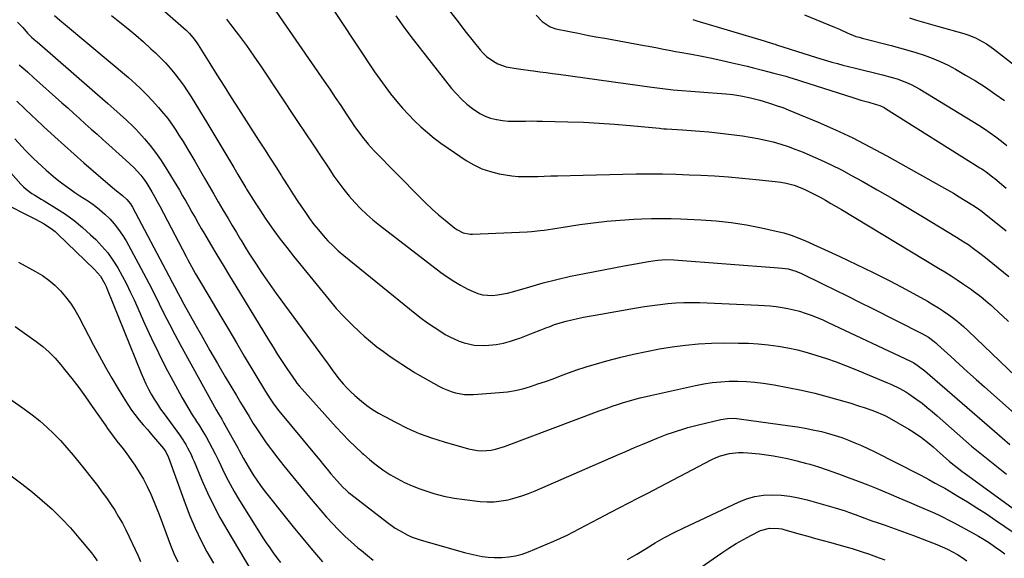
# Model space of a CAD drawing. Units: inches. Extents: x 1825696 to 1831055, y 458045 to 463352.
# Drawn here: x 1828338 to 1828804, y 458774 to 459028 of the extents above; entities that cross this region are included whole.
import ezdxf

# ---------------------------------------------------------------- set-up
doc = ezdxf.new("R2010")
doc.units = ezdxf.units.IN
doc.header["$MEASUREMENT"] = 0
doc.layers.add('7', color=7, linetype='Continuous')
doc.layers.add('8', color=7, linetype='Continuous')

msp = doc.modelspace()

# ---------------------------------------------------------------- linework, layer by layer
at = {"layer": '7', "color": 18}
for points in [[(1828473.22, 459053.38, 1996), (1828506.06, 459003.8, 1996), (1828508.5, 459000.25, 1996), (1828511.01, 458996.75, 1996), (1828513.65, 458993.35, 1996), (1828516.62, 458989.69, 1996), (1828519.32, 458986.59, 1996), (1828522.09, 458983.57, 1996), (1828524.97, 458980.65, 1996), (1828527.93, 458977.8, 1996), (1828531, 458975.08, 1996), (1828534.15, 458972.46, 1996), (1828537.42, 458969.99, 1996), (1828540.78, 458967.63, 1996), (1828549.4, 458961.87, 1996), (1828553.05, 458959.74, 1996), (1828556.83, 458957.94, 1996), (1828560.81, 458956.61, 1996), (1828564.91, 458955.61, 1996), (1828567.88, 458955.08, 1996), (1828570.93, 458954.64, 1996), (1828573.98, 458954.33, 1996), (1828577.04, 458954.21, 1996), (1828580.12, 458954.22, 1996), (1828583.2, 458954.33, 1996), (1828586.28, 458954.43, 1996), (1828589.36, 458954.52, 1996), (1828592.44, 458954.61, 1996), (1828604.66, 458954.96, 1996), (1828610.91, 458955.12, 1996), (1828617.17, 458955.27, 1996), (1828623.43, 458955.39, 1996), (1828629.69, 458955.49, 1996), (1828635.94, 458955.53, 1996), (1828642.2, 458955.5, 1996), (1828648.45, 458955.35, 1996), (1828654.71, 458955.14, 1996), (1828660.25, 458954.89, 1996), (1828666.79, 458954.54, 1996), (1828673.33, 458954.11, 1996), (1828679.85, 458953.55, 1996), (1828686.37, 458952.91, 1996), (1828696.86, 458951.76, 1996), (1828698.12, 458951.6, 1996), (1828700.64, 458951.15, 1996), (1828704.33, 458950.16, 1996), (1828707.91, 458948.76, 1996), (1828709.68, 458947.98, 1996), (1828713.14, 458946.31, 1996), (1828716.61, 458944.45, 1996), (1828719.17, 458943.03, 1996), (1828721.72, 458941.59, 1996), (1828724.26, 458940.11, 1996), (1828726.78, 458938.62, 1996), (1828772.62, 458911.04, 1996), (1828775.59, 458909.22, 1996), (1828778.53, 458907.35, 1996), (1828781.44, 458905.44, 1996), (1828784.33, 458903.48, 1996), (1828788.13, 458900.84, 1996), (1828789.09, 458900.17, 1996), (1828791.9, 458898.06, 1996), (1828793.73, 458896.6, 1996), (1828796.05, 458894.67, 1996), (1828797.57, 458893.35, 1996), (1828798.31, 458892.67, 1996), (1828801.3, 458889.91, 1996), (1828802.77, 458888.52, 1996), (1828805.67, 458885.7, 1996)], [(1828447.77, 459049.37, 1998), (1828482.27, 458999.35, 1998), (1828484.9, 458995.52, 1998), (1828487.51, 458991.67, 1998), (1828490.09, 458987.81, 1998), (1828492.66, 458983.94, 1998), (1828495.46, 458979.69, 1998), (1828496.63, 458977.95, 1998), (1828499.07, 458974.52, 1998), (1828500.32, 458972.83, 1998), (1828502.98, 458969.57, 1998), (1828504.38, 458968.01, 1998), (1828505.83, 458966.48, 1998), (1828527.44, 458944.54, 1998), (1828530.34, 458941.69, 1998), (1828533.3, 458938.91, 1998), (1828536.35, 458936.23, 1998), (1828539.46, 458933.62, 1998), (1828543.99, 458929.94, 1998), (1828544.91, 458929.26, 1998), (1828547.92, 458927.67, 1998), (1828551.23, 458926.98, 1998), (1828552.36, 458926.96, 1998), (1828578.22, 458928.14, 1998), (1828580.24, 458928.26, 1998), (1828584.26, 458928.69, 1998), (1828586.26, 458928.98, 1998), (1828590.26, 458929.63, 1998), (1828592.27, 458929.94, 1998), (1828594.27, 458930.24, 1998), (1828603.01, 458931.56, 1998), (1828609.39, 458932.42, 1998), (1828615.79, 458933.14, 1998), (1828622.2, 458933.67, 1998), (1828628.63, 458934.07, 1998), (1828632.38, 458934.24, 1998), (1828637, 458934.39, 1998), (1828641.62, 458934.45, 1998), (1828646.25, 458934.39, 1998), (1828650.87, 458934.24, 1998), (1828660.28, 458933.8, 1998), (1828667.48, 458933.29, 1998), (1828674.66, 458932.52, 1998), (1828681.79, 458931.4, 1998), (1828688.88, 458930.03, 1998), (1828695.88, 458928.5, 1998), (1828699.42, 458927.6, 1998), (1828702.9, 458926.56, 1998), (1828706.31, 458925.3, 1998), (1828709.68, 458923.9, 1998), (1828725.95, 458916.48, 1998), (1828733.87, 458912.76, 1998), (1828741.74, 458908.94, 1998), (1828749.52, 458904.95, 1998), (1828757.24, 458900.84, 1998), (1828767.37, 458895.32, 1998), (1828769.96, 458893.85, 1998), (1828772.5, 458892.3, 1998), (1828774.98, 458890.66, 1998), (1828777.42, 458888.96, 1998), (1828779.79, 458887.15, 1998), (1828782.11, 458885.29, 1998), (1828784.35, 458883.34, 1998), (1828786.55, 458881.33, 1998), (1828816.52, 458852.73, 1998)], [(1828398.18, 459040.09, 2002), (1828417.01, 459023.34, 2002), (1828418.63, 459021.77, 2002), (1828420.81, 459019.19, 2002), (1828422.12, 459017.36, 2002), (1828422.73, 459016.41, 2002), (1828428.23, 459007.59, 2002), (1828431.59, 459002.24, 2002), (1828434.96, 458996.89, 2002), (1828438.35, 458991.55, 2002), (1828441.76, 458986.23, 2002), (1828451.27, 458971.44, 2002), (1828453.97, 458967.23, 2002), (1828456.66, 458963.02, 2002), (1828459.34, 458958.8, 2002), (1828462.01, 458954.57, 2002), (1828462.66, 458953.55, 2002), (1828465.02, 458949.85, 2002), (1828467.41, 458946.15, 2002), (1828469.82, 458942.48, 2002), (1828472.26, 458938.82, 2002), (1828473.35, 458937.21, 2002), (1828475.32, 458934.41, 2002), (1828477.35, 458931.67, 2002), (1828479.49, 458929.01, 2002), (1828481.7, 458926.4, 2002), (1828484.02, 458923.9, 2002), (1828486.42, 458921.47, 2002), (1828488.93, 458919.17, 2002), (1828491.53, 458916.95, 2002), (1828525.12, 458889.66, 2002), (1828528.07, 458887.36, 2002), (1828531.08, 458885.14, 2002), (1828534.17, 458883.03, 2002), (1828537.32, 458881.01, 2002), (1828539.49, 458879.67, 2002), (1828541.63, 458878.46, 2002), (1828546.1, 458876.44, 2002), (1828548.42, 458875.63, 2002), (1828553.19, 458874.63, 2002), (1828558.07, 458874.49, 2002), (1828560.09, 458874.61, 2002), (1828563.53, 458874.98, 2002), (1828566.93, 458875.56, 2002), (1828570.26, 458876.43, 2002), (1828573.55, 458877.51, 2002), (1828574.72, 458877.96, 2002), (1828577.9, 458879.18, 2002), (1828581.08, 458880.4, 2002), (1828584.25, 458881.64, 2002), (1828587.42, 458882.89, 2002), (1828588.52, 458883.33, 2002), (1828591.16, 458884.3, 2002), (1828593.83, 458885.19, 2002), (1828596.54, 458885.95, 2002), (1828599.27, 458886.62, 2002), (1828602.03, 458887.21, 2002), (1828604.79, 458887.78, 2002), (1828607.56, 458888.3, 2002), (1828610.34, 458888.81, 2002), (1828629.86, 458892.21, 2002), (1828633.56, 458892.82, 2002), (1828637.28, 458893.37, 2002), (1828641, 458893.85, 2002), (1828644.73, 458894.27, 2002), (1828648.47, 458894.56, 2002), (1828652.21, 458894.75, 2002), (1828655.96, 458894.78, 2002), (1828659.71, 458894.7, 2002), (1828687.47, 458893.52, 2002), (1828690.28, 458893.36, 2002), (1828693.08, 458893.13, 2002), (1828695.87, 458892.82, 2002), (1828698.66, 458892.44, 2002), (1828701.43, 458891.95, 2002), (1828704.17, 458891.35, 2002), (1828706.87, 458890.62, 2002), (1828709.56, 458889.78, 2002), (1828712.47, 458888.74, 2002), (1828715.18, 458887.69, 2002), (1828717.85, 458886.56, 2002), (1828720.5, 458885.36, 2002), (1828759.31, 458867.05, 2002), (1828759.73, 458866.84, 2002), (1828760.98, 458866.2, 2002), (1828762.56, 458865.22, 2002), (1828766.08, 458862.5, 2002), (1828798.98, 458833.95, 2002), (1828802.63, 458830.81, 2002), (1828806.31, 458827.7, 2002)], [(1828540.42, 459033.98, 1992), (1828544.87, 459028.09, 1992), (1828549.42, 459022.28, 1992), (1828555.96, 459014.13, 1992), (1828557.39, 459012.53, 1992), (1828558.93, 459011.05, 1992), (1828562.39, 459008.54, 1992), (1828564.29, 459007.55, 1992), (1828568.29, 459006.11, 1992), (1828572.92, 459005.29, 1992), (1828575.19, 459004.96, 1992), (1828579.73, 459004.35, 1992), (1828581.14, 459004.17, 1992), (1828584.12, 459003.79, 1992), (1828587.1, 459003.39, 1992), (1828590.08, 459002.99, 1992), (1828593.06, 459002.58, 1992), (1828637.1, 458996.44, 1992), (1828640.89, 458995.95, 1992), (1828643.43, 458995.65, 1992), (1828647.23, 458995.3, 1992), (1828672.01, 458993.36, 1992), (1828675.43, 458993.01, 1992), (1828679.16, 458992.46, 1992), (1828683.7, 458991.51, 1992), (1828688.18, 458990.28, 1992), (1828689.67, 458989.84, 1992), (1828693.59, 458988.62, 1992), (1828696.27, 458987.73, 1992), (1828698.94, 458986.8, 1992), (1828701.58, 458985.79, 1992), (1828704.2, 458984.73, 1992), (1828715.68, 458979.93, 1992), (1828723.96, 458976.29, 1992), (1828732.15, 458972.47, 1992), (1828740.2, 458968.36, 1992), (1828748.16, 458964.07, 1992), (1828773.94, 458949.59, 1992), (1828776.77, 458947.97, 1992), (1828779.59, 458946.33, 1992), (1828782.39, 458944.66, 1992), (1828785.18, 458942.96, 1992), (1828789.53, 458940.27, 1992), (1828790.71, 458939.51, 1992), (1828792.44, 458938.3, 1992), (1828794.11, 458937.02, 1992), (1828804.48, 458928.62, 1992)], [(1828354.78, 459030.38, 2006), (1828357.39, 459028.19, 2006), (1828360.01, 459026, 2006), (1828389.74, 459001.03, 2006), (1828393.21, 458997.97, 2006), (1828395.44, 458995.84, 2006), (1828398.69, 458992.55, 2006), (1828400.92, 458990.21, 2006), (1828403.97, 458986.89, 2006), (1828405.44, 458985.18, 2006), (1828408.29, 458981.67, 2006), (1828410.92, 458978.02, 2006), (1828412.17, 458976.14, 2006), (1828413.61, 458973.87, 2006), (1828415.53, 458970.82, 2006), (1828417.41, 458967.75, 2006), (1828419.26, 458964.66, 2006), (1828421.07, 458961.55, 2006), (1828425.7, 458953.5, 2006), (1828427.87, 458949.75, 2006), (1828430.04, 458946.01, 2006), (1828432.22, 458942.28, 2006), (1828434.41, 458938.55, 2006), (1828436.88, 458934.39, 2006), (1828438.82, 458931.11, 2006), (1828440.78, 458927.84, 2006), (1828442.73, 458924.57, 2006), (1828443.18, 458923.81, 2006), (1828444.94, 458920.93, 2006), (1828446.71, 458918.07, 2006), (1828448.52, 458915.23, 2006), (1828450.35, 458912.4, 2006), (1828450.85, 458911.64, 2006), (1828452.97, 458908.46, 2006), (1828455.12, 458905.31, 2006), (1828457.33, 458902.18, 2006), (1828459.56, 458899.08, 2006), (1828484.07, 458865.61, 2006), (1828486.01, 458862.94, 2006), (1828487.3, 458861.16, 2006), (1828489.35, 458858.59, 2006), (1828491.29, 458856.32, 2006), (1828493.02, 458854.4, 2006), (1828494.81, 458852.54, 2006), (1828496.71, 458850.78, 2006), (1828499.81, 458848.15, 2006), (1828502.44, 458846.13, 2006), (1828505.15, 458844.21, 2006), (1828507.96, 458842.46, 2006), (1828510.85, 458840.82, 2006), (1828515.95, 458838.14, 2006), (1828521.51, 458835.42, 2006), (1828527.18, 458832.93, 2006), (1828532.98, 458830.81, 2006), (1828538.88, 458828.92, 2006), (1828550.43, 458825.61, 2006), (1828554.67, 458824.8, 2006), (1828556.82, 458824.71, 2006), (1828561.13, 458825.06, 2006), (1828563.26, 458825.45, 2006), (1828567.42, 458826.69, 2006), (1828612.22, 458843.51, 2006), (1828615.5, 458844.72, 2006), (1828618.78, 458845.89, 2006), (1828620.43, 458846.46, 2006), (1828623.76, 458847.51, 2006), (1828625.43, 458848, 2006), (1828629.24, 458849.06, 2006), (1828631.64, 458849.69, 2006), (1828636.47, 458850.84, 2006), (1828657.76, 458855.58, 2006), (1828661.72, 458856.34, 2006), (1828665.69, 458856.96, 2006), (1828669.7, 458857.34, 2006), (1828673.72, 458857.58, 2006), (1828677.76, 458857.59, 2006), (1828681.78, 458857.45, 2006), (1828685.79, 458857.09, 2006), (1828689.79, 458856.58, 2006), (1828694.96, 458855.78, 2006), (1828701.38, 458854.67, 2006), (1828707.76, 458853.39, 2006), (1828714.1, 458851.88, 2006), (1828720.39, 458850.22, 2006), (1828728.27, 458847.98, 2006), (1828730.6, 458847.29, 2006), (1828735.23, 458845.84, 2006), (1828737.52, 458845.07, 2006), (1828741.07, 458843.85, 2006), (1828743.14, 458843.11, 2006), (1828746.18, 458841.88, 2006), (1828747.16, 458841.39, 2006), (1828748.13, 458840.87, 2006), (1828758.61, 458834.91, 2006), (1828760.63, 458833.69, 2006), (1828764.51, 458831.02, 2006), (1828768.18, 458828.06, 2006), (1828769.99, 458826.53, 2006), (1828773.55, 458823.43, 2006), (1828777.64, 458819.79, 2006), (1828779.35, 458818.33, 2006), (1828782.02, 458816.27, 2006), (1828783.83, 458814.93, 2006), (1828784.74, 458814.27, 2006), (1828813.04, 458793.63, 2006)], [(1828381.74, 459030.36, 2004), (1828385.75, 459027.18, 2004), (1828389.49, 459024.14, 2004), (1828393.19, 459021.05, 2004), (1828396.8, 459017.87, 2004), (1828400.37, 459014.63, 2004), (1828402.51, 459012.65, 2004), (1828404.92, 459010.31, 2004), (1828407.26, 459007.91, 2004), (1828409.49, 459005.41, 2004), (1828411.65, 459002.84, 2004), (1828413.71, 459000.18, 2004), (1828415.69, 458997.47, 2004), (1828417.57, 458994.69, 2004), (1828419.38, 458991.86, 2004), (1828427.27, 458979.03, 2004), (1828429.66, 458975.1, 2004), (1828432.04, 458971.16, 2004), (1828434.39, 458967.2, 2004), (1828436.72, 458963.23, 2004), (1828437.64, 458961.65, 2004), (1828439.5, 458958.47, 2004), (1828441.38, 458955.29, 2004), (1828443.27, 458952.13, 2004), (1828445.17, 458948.97, 2004), (1828445.56, 458948.32, 2004), (1828447.7, 458944.87, 2004), (1828449.87, 458941.43, 2004), (1828452.1, 458938.04, 2004), (1828454.37, 458934.67, 2004), (1828455.53, 458932.99, 2004), (1828458.46, 458928.83, 2004), (1828461.45, 458924.72, 2004), (1828464.54, 458920.69, 2004), (1828467.7, 458916.71, 2004), (1828484.53, 458896, 2004), (1828487.96, 458891.98, 2004), (1828491.51, 458888.08, 2004), (1828495.24, 458884.35, 2004), (1828499.08, 458880.73, 2004), (1828501.11, 458878.91, 2004), (1828504.08, 458876.35, 2004), (1828507.13, 458873.88, 2004), (1828510.28, 458871.54, 2004), (1828513.5, 458869.28, 2004), (1828517.94, 458866.31, 2004), (1828518.98, 458865.61, 2004), (1828522.13, 458863.5, 2004), (1828524.24, 458862.14, 2004), (1828525.32, 458861.49, 2004), (1828526.41, 458860.86, 2004), (1828536.41, 458855.2, 2004), (1828538.32, 458854.23, 2004), (1828542.27, 458852.65, 2004), (1828544.33, 458852.05, 2004), (1828548.53, 458851.35, 2004), (1828552.79, 458851.32, 2004), (1828565.08, 458852.2, 2004), (1828568.81, 458852.61, 2004), (1828572.5, 458853.19, 2004), (1828576.13, 458854.04, 2004), (1828579.74, 458855.07, 2004), (1828583.3, 458856.25, 2004), (1828586.86, 458857.48, 2004), (1828590.4, 458858.75, 2004), (1828593.92, 458860.06, 2004), (1828596.42, 458861.01, 2004), (1828601.21, 458862.73, 2004), (1828606.03, 458864.35, 2004), (1828610.9, 458865.81, 2004), (1828615.81, 458867.17, 2004), (1828622.44, 458868.88, 2004), (1828628.48, 458870.34, 2004), (1828634.55, 458871.68, 2004), (1828640.65, 458872.83, 2004), (1828646.78, 458873.87, 2004), (1828652.94, 458874.66, 2004), (1828659.11, 458875.26, 2004), (1828665.31, 458875.55, 2004), (1828671.52, 458875.66, 2004), (1828678.04, 458875.61, 2004), (1828682.73, 458875.47, 2004), (1828687.42, 458875.2, 2004), (1828692.08, 458874.72, 2004), (1828696.74, 458874.11, 2004), (1828701.36, 458873.3, 2004), (1828705.95, 458872.33, 2004), (1828710.49, 458871.16, 2004), (1828715.14, 458869.79, 2004), (1828719.67, 458868.28, 2004), (1828724.18, 458866.69, 2004), (1828728.64, 458864.99, 2004), (1828733.07, 458863.21, 2004), (1828748.52, 458856.78, 2004), (1828750, 458856.14, 2004), (1828754.38, 458854.09, 2004), (1828757.2, 458852.54, 2004), (1828758.56, 458851.67, 2004), (1828762.31, 458848.99, 2004), (1828764.8, 458847.13, 2004), (1828767.25, 458845.22, 2004), (1828769.65, 458843.24, 2004), (1828772.02, 458841.22, 2004), (1828788.25, 458826.95, 2004), (1828790.54, 458824.98, 2004), (1828792.85, 458823.04, 2004), (1828795.19, 458821.14, 2004), (1828797.56, 458819.26, 2004), (1828799.95, 458817.41, 2004), (1828802.32, 458815.54, 2004), (1828804.68, 458813.66, 2004)], [(1828516.06, 459030.14, 1994), (1828519.61, 459025.29, 1994), (1828523.25, 459020.5, 1994), (1828542.49, 458995.91, 1994), (1828544.73, 458993.27, 1994), (1828547.11, 458990.77, 1994), (1828549.69, 458988.48, 1994), (1828552.4, 458986.33, 1994), (1828555.81, 458984.09, 1994), (1828558.28, 458982.83, 1994), (1828560.91, 458981.91, 1994), (1828563.63, 458981.23, 1994), (1828563.9, 458981.18, 1994), (1828566.57, 458980.78, 1994), (1828569.25, 458980.5, 1994), (1828571.93, 458980.4, 1994), (1828574.63, 458980.4, 1994), (1828577.33, 458980.47, 1994), (1828580.03, 458980.51, 1994), (1828582.74, 458980.5, 1994), (1828585.44, 458980.46, 1994), (1828597.41, 458980.17, 1994), (1828604.79, 458979.91, 1994), (1828612.16, 458979.55, 1994), (1828619.52, 458979.02, 1994), (1828626.88, 458978.38, 1994), (1828640.74, 458977.04, 1994), (1828641.58, 458976.96, 1994), (1828642.83, 458976.84, 1994), (1828644.08, 458976.75, 1994), (1828651.56, 458976.34, 1994), (1828655.71, 458976.07, 1994), (1828659.86, 458975.75, 1994), (1828664, 458975.34, 1994), (1828668.13, 458974.88, 1994), (1828679.87, 458973.46, 1994), (1828683.55, 458972.93, 1994), (1828687.22, 458972.29, 1994), (1828690.85, 458971.5, 1994), (1828694.47, 458970.6, 1994), (1828698.04, 458969.54, 1994), (1828701.59, 458968.4, 1994), (1828705.08, 458967.11, 1994), (1828708.54, 458965.74, 1994), (1828711.79, 458964.37, 1994), (1828716.82, 458962.15, 1994), (1828721.79, 458959.83, 1994), (1828726.69, 458957.36, 1994), (1828731.53, 458954.77, 1994), (1828736.43, 458952.07, 1994), (1828743.65, 458948.01, 1994), (1828750.84, 458943.89, 1994), (1828757.98, 458939.68, 1994), (1828765.09, 458935.41, 1994), (1828781.07, 458925.68, 1994), (1828784.62, 458923.43, 1994), (1828786.37, 458922.26, 1994), (1828789.8, 458919.84, 1994), (1828791.49, 458918.59, 1994), (1828794.81, 458916.02, 1994), (1828798.3, 458913.22, 1994), (1828800.83, 458911.19, 1994), (1828803.35, 458909.14, 1994), (1828805.85, 458907.08, 1994)], [(1828709.19, 459030.67, 1986), (1828723.49, 459024.81, 1986), (1828725.73, 459023.82, 1986), (1828729.43, 459022.11, 1986), (1828733.57, 459020.49, 1986), (1828735.03, 459020.04, 1986), (1828736.49, 459019.63, 1986), (1828750.16, 459016.15, 1986), (1828754.11, 459015.1, 1986), (1828758.04, 459014, 1986), (1828761.94, 459012.81, 1986), (1828765.83, 459011.56, 1986), (1828769.66, 459010.16, 1986), (1828773.42, 459008.61, 1986), (1828777.08, 459006.84, 1986), (1828780.68, 459004.92, 1986), (1828785.39, 459002.22, 1986), (1828790.1, 458999.4, 1986), (1828794.73, 458996.47, 1986), (1828799.25, 458993.36, 1986), (1828803.69, 458990.13, 1986)], [(1828337.38, 459027.27, 2008), (1828339.76, 459024.64, 2008), (1828342.1, 459021.97, 2008), (1828343.92, 459020.15, 2008), (1828346.17, 459018.25, 2008), (1828346.61, 459017.86, 2008), (1828379.95, 458988.8, 2008), (1828382.87, 458986.23, 2008), (1828385.77, 458983.65, 2008), (1828388.84, 458980.91, 2008), (1828391.82, 458978.08, 2008), (1828393.24, 458976.6, 2008), (1828394.63, 458975.08, 2008), (1828397.34, 458972.02, 2008), (1828399.97, 458968.88, 2008), (1828402.48, 458965.66, 2008), (1828404.82, 458962.31, 2008), (1828407.04, 458958.87, 2008), (1828413.8, 458947.75, 2008), (1828415.33, 458945.2, 2008), (1828416.84, 458942.64, 2008), (1828418.32, 458940.06, 2008), (1828419.78, 458937.46, 2008), (1828421.23, 458934.87, 2008), (1828422.69, 458932.28, 2008), (1828424.18, 458929.7, 2008), (1828425.68, 458927.13, 2008), (1828428.53, 458922.29, 2008), (1828431.48, 458917.32, 2008), (1828434.45, 458912.35, 2008), (1828437.44, 458907.4, 2008), (1828440.45, 458902.46, 2008), (1828455.97, 458877.06, 2008), (1828458.09, 458873.63, 2008), (1828460.25, 458870.23, 2008), (1828462.44, 458866.86, 2008), (1828464.67, 458863.51, 2008), (1828468.81, 458857.37, 2008), (1828469.38, 458856.58, 2008), (1828470.43, 458855.32, 2008), (1828487.91, 458835.88, 2008), (1828490.87, 458832.7, 2008), (1828493.88, 458829.57, 2008), (1828496.99, 458826.54, 2008), (1828500.17, 458823.57, 2008), (1828500.77, 458823.03, 2008), (1828503.75, 458820.46, 2008), (1828506.82, 458818.01, 2008), (1828510.02, 458815.72, 2008), (1828513.3, 458813.54, 2008), (1828516.69, 458811.57, 2008), (1828520.17, 458809.75, 2008), (1828523.76, 458808.16, 2008), (1828527.42, 458806.73, 2008), (1828529.34, 458806.05, 2008), (1828534.06, 458804.56, 2008), (1828538.83, 458803.29, 2008), (1828543.68, 458802.35, 2008), (1828548.57, 458801.63, 2008), (1828555.96, 458800.8, 2008), (1828559.3, 458800.6, 2008), (1828562.62, 458800.62, 2008), (1828565.92, 458800.99, 2008), (1828569.21, 458801.59, 2008), (1828572.46, 458802.45, 2008), (1828575.67, 458803.42, 2008), (1828578.83, 458804.56, 2008), (1828581.94, 458805.82, 2008), (1828621.27, 458822.94, 2008), (1828625.1, 458824.59, 2008), (1828628.94, 458826.22, 2008), (1828632.78, 458827.84, 2008), (1828636.63, 458829.44, 2008), (1828639.6, 458830.65, 2008), (1828641.98, 458831.6, 2008), (1828644.38, 458832.51, 2008), (1828646.79, 458833.36, 2008), (1828649.23, 458834.17, 2008), (1828651.68, 458834.92, 2008), (1828654.14, 458835.64, 2008), (1828656.62, 458836.3, 2008), (1828659.11, 458836.92, 2008), (1828669.74, 458839.44, 2008), (1828672.93, 458839.96, 2008), (1828676.17, 458840.05, 2008), (1828678.32, 458839.85, 2008), (1828702.37, 458836.53, 2008), (1828705.97, 458835.98, 2008), (1828709.57, 458835.37, 2008), (1828713.14, 458834.66, 2008), (1828717.33, 458833.73, 2008), (1828720.55, 458832.91, 2008), (1828723.74, 458831.99, 2008), (1828726.88, 458830.94, 2008), (1828730, 458829.79, 2008), (1828733.08, 458828.53, 2008), (1828736.13, 458827.21, 2008), (1828739.14, 458825.8, 2008), (1828742.12, 458824.33, 2008), (1828763.52, 458813.43, 2008), (1828766.55, 458811.87, 2008), (1828768.06, 458811.08, 2008), (1828771.06, 458809.47, 2008), (1828774.04, 458807.81, 2008), (1828775.52, 458806.96, 2008), (1828781.72, 458803.33, 2008), (1828786.26, 458800.61, 2008), (1828790.76, 458797.82, 2008), (1828795.19, 458794.93, 2008), (1828799.59, 458791.98, 2008), (1828812.79, 458782.92, 2008)], [(1828656.54, 459028.39, 1988), (1828658.36, 459027.84, 1988), (1828690.14, 459018.38, 1988), (1828694.57, 459017.02, 1988), (1828695.31, 459016.78, 1988), (1828696.05, 459016.55, 1988), (1828711.86, 459011.51, 1988), (1828714.44, 459010.69, 1988), (1828717.03, 459009.89, 1988), (1828719.62, 459009.11, 1988), (1828722.21, 459008.34, 1988), (1828724.82, 459007.6, 1988), (1828727.43, 459006.88, 1988), (1828730.05, 459006.21, 1988), (1828732.68, 459005.56, 1988), (1828746.1, 459002.33, 1988), (1828750.7, 459001.09, 1988), (1828752.97, 459000.36, 1988), (1828757.43, 458998.7, 1988), (1828759.6, 458997.74, 1988), (1828763.78, 458995.48, 1988), (1828788.86, 458980.28, 1988), (1828791.63, 458978.55, 1988), (1828794.37, 458976.76, 1988), (1828797.05, 458974.9, 1988), (1828799.7, 458972.99, 1988), (1828802.31, 458971.01, 1988), (1828804.88, 458969, 1988)], [(1828758.88, 459029.2, 1984), (1828762.17, 459028.17, 1984), (1828765.47, 459027.17, 1984), (1828768.77, 459026.2, 1984), (1828772.09, 459025.25, 1984), (1828784.49, 459021.78, 1984), (1828786.39, 459021.19, 1984), (1828790.08, 459019.74, 1984), (1828791.87, 459018.88, 1984), (1828795.31, 459016.9, 1984), (1828798.55, 459014.61, 1984), (1828817.61, 458999.85, 1984)], [(1828336.95, 458989.87, 2012), (1828340.56, 458986.44, 2012), (1828344.17, 458983.02, 2012), (1828345.98, 458981.32, 2012), (1828349.64, 458977.94, 2012), (1828354.98, 458973.04, 2012), (1828359.51, 458968.93, 2012), (1828364.06, 458964.84, 2012), (1828368.64, 458960.81, 2012), (1828373.26, 458956.8, 2012), (1828383.31, 458948.15, 2012), (1828386.92, 458945.28, 2012), (1828389, 458943.49, 2012), (1828390.77, 458941.4, 2012), (1828391.72, 458939.84, 2012), (1828408.87, 458907.41, 2012), (1828410.64, 458904.05, 2012), (1828411.52, 458902.36, 2012), (1828413.27, 458898.99, 2012), (1828414.16, 458897.31, 2012), (1828415.98, 458893.98, 2012), (1828421.16, 458884.7, 2012), (1828424.7, 458878.42, 2012), (1828428.26, 458872.15, 2012), (1828431.87, 458865.91, 2012), (1828435.51, 458859.68, 2012), (1828440.75, 458850.78, 2012), (1828442.72, 458847.47, 2012), (1828444.7, 458844.18, 2012), (1828446.72, 458840.91, 2012), (1828448.76, 458837.65, 2012), (1828449.83, 458835.96, 2012), (1828451.37, 458833.58, 2012), (1828452.96, 458831.21, 2012), (1828454.59, 458828.89, 2012), (1828456.26, 458826.58, 2012), (1828457.96, 458824.31, 2012), (1828459.69, 458822.05, 2012), (1828461.46, 458819.82, 2012), (1828463.24, 458817.6, 2012), (1828475.29, 458802.8, 2012), (1828477.94, 458799.61, 2012), (1828480.63, 458796.46, 2012), (1828483.38, 458793.36, 2012), (1828486.17, 458790.29, 2012), (1828489.04, 458787.31, 2012), (1828491.99, 458784.41, 2012), (1828495.06, 458781.63, 2012), (1828498.2, 458778.92, 2012), (1828499.87, 458777.54, 2012), (1828502.66, 458775.28, 2012), (1828505.47, 458773.05, 2012)], [(1828336.06, 458972.14, 2014), (1828339.29, 458968.49, 2014), (1828341.1, 458966.55, 2014), (1828342.96, 458964.67, 2014), (1828344.87, 458962.82, 2014), (1828348.8, 458959.12, 2014), (1828350.9, 458957.2, 2014), (1828353.05, 458955.32, 2014), (1828355.26, 458953.52, 2014), (1828357.51, 458951.77, 2014), (1828359.8, 458950.07, 2014), (1828362.12, 458948.41, 2014), (1828364.47, 458946.79, 2014), (1828366.83, 458945.19, 2014), (1828370.8, 458942.58, 2014), (1828373.48, 458940.69, 2014), (1828376.06, 458938.7, 2014), (1828378.51, 458936.54, 2014), (1828380.87, 458934.27, 2014), (1828383.05, 458931.84, 2014), (1828385.09, 458929.31, 2014), (1828386.92, 458926.62, 2014), (1828388.61, 458923.82, 2014), (1828394.35, 458913.38, 2014), (1828396.92, 458908.61, 2014), (1828399.44, 458903.82, 2014), (1828401.89, 458899, 2014), (1828404.29, 458894.15, 2014), (1828406.69, 458889.3, 2014), (1828409.14, 458884.47, 2014), (1828411.66, 458879.68, 2014), (1828414.23, 458874.92, 2014), (1828431.24, 458843.98, 2014), (1828432.25, 458842.2, 2014), (1828433.82, 458839.56, 2014), (1828434.85, 458837.79, 2014), (1828435.36, 458836.9, 2014), (1828441.4, 458826.07, 2014), (1828442.1, 458824.81, 2014), (1828444.13, 458821.01, 2014), (1828446.25, 458817.27, 2014), (1828448.73, 458813.37, 2014), (1828450.41, 458810.84, 2014), (1828452.14, 458808.35, 2014), (1828453.94, 458805.92, 2014), (1828455.79, 458803.52, 2014), (1828463.12, 458794.3, 2014), (1828467.61, 458788.73, 2014), (1828472.15, 458783.2, 2014), (1828476.76, 458777.73, 2014), (1828481.42, 458772.3, 2014)], [(1828334.14, 458955.94, 2016), (1828338.9, 458950.68, 2016), (1828340.09, 458949.46, 2016), (1828341.34, 458948.32, 2016), (1828344.09, 458946.32, 2016), (1828345.54, 458945.42, 2016), (1828348.46, 458943.63, 2016), (1828349.92, 458942.74, 2016), (1828355.76, 458939.21, 2016), (1828360.03, 458936.42, 2016), (1828364.17, 458933.44, 2016), (1828368.09, 458930.2, 2016), (1828371.87, 458926.77, 2016), (1828374.28, 458924.44, 2016), (1828377.2, 458921.36, 2016), (1828379.94, 458918.14, 2016), (1828382.4, 458914.7, 2016), (1828384.68, 458911.12, 2016), (1828386.75, 458907.39, 2016), (1828388.75, 458903.63, 2016), (1828390.62, 458899.81, 2016), (1828392.41, 458895.94, 2016), (1828397.47, 458884.56, 2016), (1828400.62, 458877.71, 2016), (1828403.88, 458870.92, 2016), (1828407.31, 458864.2, 2016), (1828410.85, 458857.54, 2016), (1828415.1, 458849.79, 2016), (1828416.63, 458847.07, 2016), (1828418.22, 458844.38, 2016), (1828419.87, 458841.74, 2016), (1828421.57, 458839.12, 2016), (1828421.66, 458838.99, 2016), (1828423.31, 458836.44, 2016), (1828424.92, 458833.86, 2016), (1828426.45, 458831.23, 2016), (1828427.94, 458828.58, 2016), (1828429.37, 458825.9, 2016), (1828430.77, 458823.19, 2016), (1828432.11, 458820.46, 2016), (1828433.42, 458817.72, 2016), (1828434.23, 458816, 2016), (1828435.98, 458812.42, 2016), (1828437.82, 458808.89, 2016), (1828439.78, 458805.42, 2016), (1828441.83, 458802, 2016), (1828453.33, 458783.59, 2016), (1828454.89, 458781.17, 2016), (1828456.49, 458778.79, 2016), (1828458.16, 458776.46, 2016), (1828459.88, 458774.16, 2016), (1828461.65, 458771.9, 2016)], [(1828328.75, 458942.64, 2018), (1828345.83, 458934.17, 2018), (1828349.99, 458931.9, 2018), (1828353.9, 458929.24, 2018), (1828355.11, 458928.23, 2018), (1828356.27, 458927.17, 2018), (1828373.77, 458910.29, 2018), (1828376.47, 458907.12, 2018), (1828378.61, 458903.53, 2018), (1828379.21, 458902.27, 2018), (1828379.76, 458900.99, 2018), (1828395.75, 458861.42, 2018), (1828396.84, 458858.86, 2018), (1828397.99, 458856.34, 2018), (1828399.23, 458853.86, 2018), (1828400.54, 458851.41, 2018), (1828401.94, 458849.01, 2018), (1828403.4, 458846.65, 2018), (1828404.95, 458844.34, 2018), (1828406.55, 458842.08, 2018), (1828413.83, 458832.22, 2018), (1828414.87, 458830.74, 2018), (1828416.8, 458827.69, 2018), (1828417.69, 458826.11, 2018), (1828419.33, 458822.88, 2018), (1828420.09, 458821.24, 2018), (1828420.81, 458819.58, 2018), (1828424.47, 458810.85, 2018), (1828427.12, 458804.88, 2018), (1828429.93, 458798.99, 2018), (1828432.99, 458793.23, 2018), (1828436.22, 458787.55, 2018), (1828447.75, 458768.16, 2018)], [(1828336.21, 458883.42, 2022), (1828339.51, 458881.09, 2022), (1828342.81, 458878.74, 2022), (1828346.09, 458876.39, 2022), (1828349.27, 458873.91, 2022), (1828352.29, 458871.28, 2022), (1828355.09, 458868.41, 2022), (1828357.74, 458865.38, 2022), (1828359.53, 458863.16, 2022), (1828362.92, 458858.86, 2022), (1828366.25, 458854.52, 2022), (1828369.48, 458850.11, 2022), (1828372.65, 458845.65, 2022), (1828378.71, 458836.91, 2022), (1828380.23, 458834.77, 2022), (1828381.77, 458832.64, 2022), (1828383.35, 458830.55, 2022), (1828384.96, 458828.47, 2022), (1828386.57, 458826.39, 2022), (1828388.15, 458824.29, 2022), (1828389.7, 458822.17, 2022), (1828391.23, 458820.03, 2022), (1828392.72, 458817.9, 2022), (1828394.87, 458814.62, 2022), (1828396.87, 458811.26, 2022), (1828398.65, 458807.78, 2022), (1828400.29, 458804.22, 2022), (1828400.79, 458803.05, 2022), (1828402.53, 458798.83, 2022), (1828404.24, 458794.59, 2022), (1828405.87, 458790.33, 2022), (1828407.47, 458786.05, 2022), (1828409.64, 458780.07, 2022), (1828411.23, 458776.09, 2022), (1828413.09, 458772.22, 2022)], [(1828313.35, 458863.35, 2024), (1828340.66, 458844.41, 2024), (1828344.31, 458841.72, 2024), (1828347.85, 458838.91, 2024), (1828351.24, 458835.91, 2024), (1828354.51, 458832.77, 2024), (1828357.64, 458829.49, 2024), (1828360.7, 458826.15, 2024), (1828363.63, 458822.69, 2024), (1828366.49, 458819.17, 2024), (1828375.06, 458808.22, 2024), (1828377.21, 458805.38, 2024), (1828379.31, 458802.51, 2024), (1828381.32, 458799.57, 2024), (1828383.27, 458796.59, 2024), (1828385.12, 458793.55, 2024), (1828386.89, 458790.47, 2024), (1828388.54, 458787.32, 2024), (1828390.11, 458784.12, 2024), (1828392.77, 458778.43, 2024), (1828394.13, 458775.41, 2024), (1828395.41, 458772.36, 2024)], [(1828334.26, 458812.9, 2026), (1828339.38, 458809.13, 2026), (1828344.35, 458805.16, 2026), (1828349.03, 458801.18, 2026), (1828353.63, 458797.04, 2026), (1828358.08, 458792.76, 2026), (1828362.31, 458788.25, 2026), (1828366.37, 458783.58, 2026), (1828372.28, 458776.44, 2026), (1828373.24, 458775.21, 2026), (1828374.99, 458772.63, 2026)], [(1828625.66, 458773.27, 2012), (1828630.02, 458775.91, 2012), (1828634.36, 458778.59, 2012), (1828638.72, 458781.22, 2012), (1828643.15, 458783.74, 2012), (1828647.66, 458786.1, 2012), (1828652.23, 458788.35, 2012), (1828678.01, 458800.47, 2012), (1828681.87, 458801.97, 2012), (1828685.81, 458803.11, 2012), (1828689.88, 458803.71, 2012), (1828694.02, 458803.94, 2012), (1828698.19, 458803.72, 2012), (1828702.34, 458803.29, 2012), (1828706.44, 458802.52, 2012), (1828710.5, 458801.54, 2012), (1828723.71, 458797.77, 2012), (1828725.31, 458797.3, 2012), (1828728.49, 458796.29, 2012), (1828730.07, 458795.74, 2012), (1828733.21, 458794.6, 2012), (1828736.52, 458793.33, 2012), (1828739.83, 458792.08, 2012), (1828741.5, 458791.48, 2012), (1828743.18, 458790.9, 2012), (1828746.82, 458789.66, 2012), (1828750.31, 458788.46, 2012), (1828753.79, 458787.22, 2012), (1828757.26, 458785.95, 2012), (1828760.72, 458784.65, 2012), (1828771.86, 458780.39, 2012), (1828774.35, 458779.35, 2012), (1828776.79, 458778.24, 2012), (1828779.17, 458776.98, 2012), (1828781.5, 458775.64, 2012), (1828783.78, 458774.2, 2012), (1828786.02, 458772.7, 2012)], [(1828638.77, 458754.7, 2014), (1828670.12, 458776.53, 2014), (1828673.48, 458778.75, 2014), (1828676.89, 458780.88, 2014), (1828680.39, 458782.85, 2014), (1828683.96, 458784.72, 2014), (1828688.5, 458786.97, 2014), (1828692.69, 458788.18, 2014), (1828697.11, 458788.03, 2014), (1828698.56, 458787.76, 2014), (1828700, 458787.41, 2014), (1828707.19, 458785.38, 2014), (1828710.83, 458784.35, 2014), (1828714.46, 458783.33, 2014), (1828718.1, 458782.32, 2014), (1828721.74, 458781.3, 2014), (1828727.63, 458779.67, 2014), (1828731.76, 458778.48, 2014), (1828733.12, 458778.04, 2014), (1828736.93, 458776.8, 2014), (1828739.5, 458775.94, 2014), (1828742.07, 458775.04, 2014), (1828744.61, 458774.09, 2014), (1828747.15, 458773.1, 2014)]]:
    msp.add_polyline3d(points, dxfattribs=at)
at = {"layer": '8', "color": 18}
for points in [[(1828582.4, 459030.46, 1990), (1828585.33, 459027.53, 1990), (1828589.1, 459024.94, 1990), (1828591.72, 459024.1, 1990), (1828598.2, 459022.77, 1990), (1828602.35, 459021.93, 1990), (1828606.5, 459021.12, 1990), (1828610.66, 459020.33, 1990), (1828614.82, 459019.57, 1990), (1828633.41, 459016.22, 1990), (1828635.53, 459015.83, 1990), (1828639.77, 459015.03, 1990), (1828641.88, 459014.62, 1990), (1828646.11, 459013.81, 1990), (1828648.23, 459013.41, 1990), (1828650.35, 459013.02, 1990), (1828655.82, 459012.01, 1990), (1828660.67, 459011.08, 1990), (1828665.5, 459010.11, 1990), (1828670.33, 459009.07, 1990), (1828675.14, 459007.98, 1990), (1828682.15, 459006.33, 1990), (1828684.58, 459005.76, 1990), (1828689.42, 459004.56, 1990), (1828691.84, 459003.94, 1990), (1828694.79, 459003.17, 1990), (1828696.66, 459002.67, 1990), (1828700.41, 459001.62, 1990), (1828702.28, 459001.08, 1990), (1828706, 458999.95, 1990), (1828707.85, 458999.36, 1990), (1828732.08, 458991.57, 1990), (1828733.96, 458990.98, 1990), (1828735.84, 458990.41, 1990), (1828739.62, 458989.35, 1990), (1828742.68, 458988.51, 1990), (1828744.82, 458987.78, 1990), (1828746.85, 458986.81, 1990), (1828747.5, 458986.43, 1990), (1828792.15, 458958.44, 1990), (1828793.07, 458957.85, 1990), (1828795.74, 458956, 1990), (1828798.32, 458954.02, 1990), (1828799.16, 458953.34, 1990), (1828804.6, 458948.84, 1990)], [(1828436.09, 459028.6, 2000), (1828438.03, 459026.12, 2000), (1828441.79, 459021.18, 2000), (1828445.48, 459016.18, 2000), (1828449.05, 459011.1, 2000), (1828452.55, 459005.97, 2000), (1828469.62, 458980.31, 2000), (1828473.22, 458974.89, 2000), (1828476.83, 458969.48, 2000), (1828480.45, 458964.07, 2000), (1828484.07, 458958.67, 2000), (1828486.88, 458954.49, 2000), (1828489.17, 458951.24, 2000), (1828491.56, 458948.06, 2000), (1828494.08, 458944.99, 2000), (1828496.71, 458942, 2000), (1828499.47, 458939.13, 2000), (1828502.33, 458936.37, 2000), (1828505.32, 458933.77, 2000), (1828508.41, 458931.26, 2000), (1828537.23, 458909.08, 2000), (1828540.31, 458906.86, 2000), (1828543.47, 458904.77, 2000), (1828546.75, 458902.88, 2000), (1828550.11, 458901.12, 2000), (1828552.6, 458899.92, 2000), (1828554.82, 458899.04, 2000), (1828557.08, 458898.41, 2000), (1828561.8, 458898.09, 2000), (1828564.21, 458898.32, 2000), (1828568.95, 458899.16, 2000), (1828571.29, 458899.78, 2000), (1828579.39, 458902.2, 2000), (1828585.78, 458904, 2000), (1828592.21, 458905.67, 2000), (1828598.69, 458907.14, 2000), (1828605.2, 458908.48, 2000), (1828623.98, 458912.02, 2000), (1828626.64, 458912.51, 2000), (1828629.31, 458912.99, 2000), (1828631.98, 458913.45, 2000), (1828634.65, 458913.9, 2000), (1828637.5, 458914.37, 2000), (1828640.01, 458914.71, 2000), (1828643.79, 458914.99, 2000), (1828647.57, 458914.91, 2000), (1828696.91, 458911.19, 2000), (1828698.75, 458911.02, 2000), (1828701.5, 458910.62, 2000), (1828705.14, 458909.54, 2000), (1828707.78, 458908.41, 2000), (1828717.77, 458903.56, 2000), (1828723.63, 458900.71, 2000), (1828729.47, 458897.84, 2000), (1828735.3, 458894.94, 2000), (1828741.13, 458892.02, 2000), (1828764.99, 458879.99, 2000), (1828767.84, 458878.34, 2000), (1828770.51, 458876.39, 2000), (1828771.35, 458875.69, 2000), (1828772.18, 458874.96, 2000), (1828778.43, 458869.2, 2000), (1828782.38, 458865.58, 2000), (1828786.34, 458861.99, 2000), (1828790.32, 458858.41, 2000), (1828794.32, 458854.85, 2000), (1828810.07, 458840.9, 2000)], [(1828338.14, 459006.99, 2010), (1828340.88, 459004.67, 2010), (1828342.25, 459003.5, 2010), (1828344.94, 459001.12, 2010), (1828358.28, 458989.15, 2010), (1828361.05, 458986.67, 2010), (1828363.82, 458984.18, 2010), (1828366.59, 458981.69, 2010), (1828369.36, 458979.2, 2010), (1828372.13, 458976.72, 2010), (1828374.9, 458974.23, 2010), (1828377.68, 458971.75, 2010), (1828380.45, 458969.27, 2010), (1828390.25, 458960.5, 2010), (1828392.52, 458958.35, 2010), (1828395.67, 458954.87, 2010), (1828397.52, 458952.35, 2010), (1828398.37, 458951.04, 2010), (1828400.75, 458947.05, 2010), (1828402.05, 458944.8, 2010), (1828403.3, 458942.53, 2010), (1828404.53, 458940.25, 2010), (1828416.99, 458916.52, 2010), (1828417.86, 458914.87, 2010), (1828418.75, 458913.23, 2010), (1828420.55, 458909.97, 2010), (1828421.47, 458908.34, 2010), (1828423.33, 458905.12, 2010), (1828424.28, 458903.51, 2010), (1828429.75, 458894.29, 2010), (1828433.44, 458888.08, 2010), (1828437.13, 458881.88, 2010), (1828440.82, 458875.67, 2010), (1828444.51, 458869.46, 2010), (1828454.47, 458852.7, 2010), (1828456.69, 458849.18, 2010), (1828458.28, 458846.9, 2010), (1828460.83, 458843.6, 2010), (1828478.4, 458822.36, 2010), (1828480.16, 458820.23, 2010), (1828481.93, 458818.1, 2010), (1828483.69, 458815.97, 2010), (1828485.46, 458813.84, 2010), (1828488.16, 458810.62, 2010), (1828490.87, 458807.69, 2010), (1828492.8, 458805.86, 2010), (1828493.81, 458805, 2010), (1828494.85, 458804.17, 2010), (1828512.16, 458790.81, 2010), (1828515.86, 458788.19, 2010), (1828517.79, 458787, 2010), (1828521.79, 458784.86, 2010), (1828523.85, 458783.94, 2010), (1828528.12, 458782.45, 2010), (1828543.03, 458778.14, 2010), (1828545.78, 458777.37, 2010), (1828548.54, 458776.64, 2010), (1828551.3, 458775.96, 2010), (1828554.08, 458775.33, 2010), (1828556.88, 458774.82, 2010), (1828559.69, 458774.45, 2010), (1828562.52, 458774.29, 2010), (1828566.21, 458774.29, 2010), (1828569.45, 458774.56, 2010), (1828572.63, 458775.07, 2010), (1828575.75, 458775.93, 2010), (1828578.81, 458777.02, 2010), (1828590.82, 458782.07, 2010), (1828593.94, 458783.44, 2010), (1828597.02, 458784.86, 2010), (1828600.06, 458786.38, 2010), (1828603.07, 458787.96, 2010), (1828606.07, 458789.57, 2010), (1828609.07, 458791.17, 2010), (1828612.08, 458792.75, 2010), (1828615.1, 458794.33, 2010), (1828617.66, 458795.65, 2010), (1828621.96, 458797.88, 2010), (1828626.25, 458800.11, 2010), (1828630.55, 458802.35, 2010), (1828634.84, 458804.59, 2010), (1828665.48, 458820.59, 2010), (1828667.47, 458821.51, 2010), (1828669.5, 458822.31, 2010), (1828673.74, 458823.41, 2010), (1828678.1, 458823.87, 2010), (1828680.29, 458823.87, 2010), (1828682.48, 458823.74, 2010), (1828688.03, 458823.18, 2010), (1828691.34, 458822.78, 2010), (1828694.65, 458822.29, 2010), (1828697.93, 458821.68, 2010), (1828701.2, 458820.99, 2010), (1828705.63, 458819.94, 2010), (1828709.76, 458818.87, 2010), (1828711.82, 458818.3, 2010), (1828715.9, 458817.08, 2010), (1828719.95, 458815.72, 2010), (1828725.29, 458813.83, 2010), (1828729.96, 458812.14, 2010), (1828734.61, 458810.39, 2010), (1828739.23, 458808.56, 2010), (1828743.83, 458806.68, 2010), (1828744.26, 458806.49, 2010), (1828749.06, 458804.47, 2010), (1828753.86, 458802.44, 2010), (1828758.64, 458800.4, 2010), (1828763.43, 458798.35, 2010), (1828769.68, 458795.65, 2010), (1828772.21, 458794.52, 2010), (1828774.71, 458793.35, 2010), (1828777.18, 458792.11, 2010), (1828779.62, 458790.82, 2010), (1828788.94, 458785.75, 2010), (1828791.54, 458784.28, 2010), (1828794.1, 458782.75, 2010), (1828796.62, 458781.15, 2010), (1828799.1, 458779.49, 2010), (1828802.08, 458777.43, 2010), (1828804, 458776.08, 2010)], [(1828337.86, 458913.85, 2020), (1828345.87, 458909.46, 2020), (1828349.07, 458907.5, 2020), (1828352.12, 458905.34, 2020), (1828354.95, 458902.89, 2020), (1828357.62, 458900.25, 2020), (1828360.06, 458897.37, 2020), (1828362.33, 458894.38, 2020), (1828364.36, 458891.23, 2020), (1828366.24, 458887.96, 2020), (1828373.24, 458874.55, 2020), (1828376.04, 458869.32, 2020), (1828378.9, 458864.13, 2020), (1828381.87, 458859, 2020), (1828384.9, 458853.9, 2020), (1828388.29, 458848.34, 2020), (1828389.73, 458846.09, 2020), (1828391.23, 458843.89, 2020), (1828392.84, 458841.76, 2020), (1828394.88, 458839.23, 2020), (1828396.78, 458836.97, 2020), (1828398.69, 458834.7, 2020), (1828400.6, 458832.44, 2020), (1828402.52, 458830.18, 2020), (1828406.32, 458825.71, 2020), (1828407.38, 458824.22, 2020), (1828408.66, 458821.47, 2020), (1828416.5, 458799.74, 2020), (1828418.76, 458793.91, 2020), (1828421.2, 458788.16, 2020), (1828423.9, 458782.52, 2020), (1828426.78, 458776.97, 2020), (1828429.88, 458771.53, 2020)]]:
    msp.add_polyline3d(points, dxfattribs=at)

doc.saveas('drawing.dxf')
